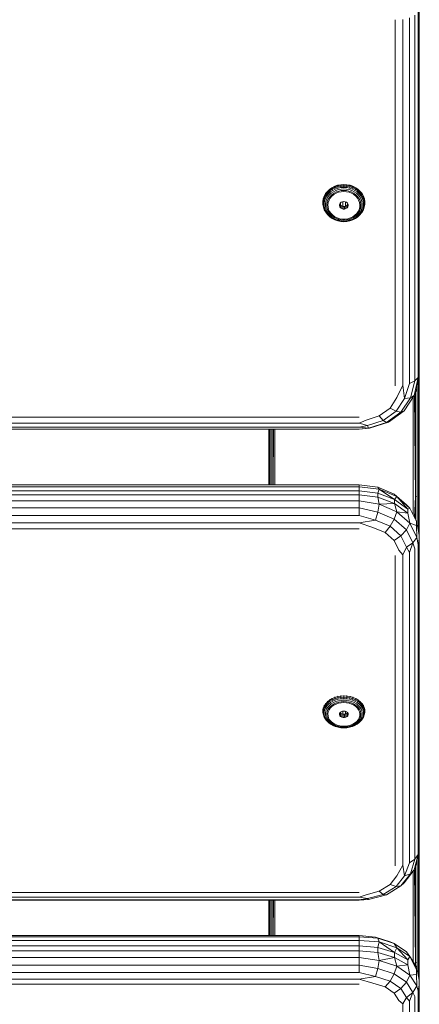
# Model space of a CAD drawing. Units: millimetres. Extents: x -589 to 578302, y -1972 to 596964.
# Drawn here: x 5122 to 5255, y 5819 to 6146 of the extents above; entities that cross this region are included whole.
import ezdxf

# ---------------------------------------------------------------- set-up
doc = ezdxf.new("R2010")
doc.units = ezdxf.units.MM
doc.layers.add('Контур', color=7, linetype='Continuous', lineweight=15)

msp = doc.modelspace()

# ---------------------------------------------------------------- linework, layer by layer
at = {"layer": 'Контур'}
for p, q in [((5254.558, 6028.396), (5254.558, 6149.996)), ((5251.261, 6146.789), (5251.26, 6025.189)), ((5253.03, 6026.066), (5253.031, 6147.666)), ((5254.167, 6148.771), (5254.167, 6027.171)), ((5246.558, 6146.032), (5246.558, 6024.431)), ((5249.031, 6146.226), (5249.03, 6024.626)), ((5226.434, 6090.747), (5225.528, 6090.293)), ((5226.434, 6090.747), (5227.408, 6091.079)), ((5226.434, 6090.747), (5226.442, 6090.606)), ((5227.414, 6090.937), (5226.442, 6090.606)), ((5228.428, 6091.28), (5227.408, 6091.079)), ((5227.408, 6091.079), (5227.414, 6090.937)), ((5228.431, 6091.138), (5227.414, 6090.937)), ((5227.458, 6090.572), (5227.414, 6090.937)), ((5227.458, 6090.572), (5228.453, 6090.769)), ((5228.428, 6091.28), (5229.471, 6091.348)), ((5228.428, 6091.28), (5228.431, 6091.138)), ((5229.471, 6091.206), (5228.431, 6091.138)), ((5228.453, 6090.769), (5228.431, 6091.138)), ((5228.453, 6090.769), (5229.471, 6090.835)), ((5228.496, 6090.316), (5228.453, 6090.769)), ((5229.471, 6091.348), (5229.471, 6091.206)), ((5230.515, 6091.28), (5229.471, 6091.348)), ((5229.471, 6091.206), (5230.512, 6091.138)), ((5229.471, 6090.835), (5229.471, 6091.206)), ((5230.49, 6090.769), (5229.471, 6090.835)), ((5229.471, 6090.379), (5229.471, 6090.835)), ((5230.49, 6090.769), (5230.447, 6090.316)), ((5230.49, 6090.769), (5230.512, 6091.138)), ((5230.49, 6090.769), (5231.485, 6090.572)), ((5230.515, 6091.28), (5230.512, 6091.138)), ((5230.512, 6091.138), (5231.529, 6090.937)), ((5231.535, 6091.079), (5230.515, 6091.28)), ((5231.485, 6090.572), (5231.529, 6090.937)), ((5231.535, 6091.079), (5231.529, 6090.937)), ((5231.529, 6090.937), (5232.5, 6090.606)), ((5231.535, 6091.079), (5232.509, 6090.747)), ((5232.509, 6090.747), (5232.5, 6090.606)), ((5233.415, 6090.293), (5232.509, 6090.747)), ((5222.955, 6087.495), (5222.647, 6086.628)), ((5223.409, 6088.313), (5222.955, 6087.495)), ((5222.955, 6087.495), (5222.973, 6087.363)), ((5223.426, 6088.178), (5222.973, 6087.363)), ((5223.112, 6087.075), (5223.555, 6087.873)), ((5223.378, 6086.776), (5223.802, 6087.54)), ((5223.409, 6088.313), (5223.999, 6089.063)), ((5223.409, 6088.313), (5223.426, 6088.178)), ((5224.013, 6088.926), (5223.426, 6088.178)), ((5223.555, 6087.873), (5223.426, 6088.178)), ((5224.13, 6088.604), (5223.555, 6087.873)), ((5223.555, 6087.873), (5223.802, 6087.54)), ((5224.353, 6088.241), (5223.802, 6087.54)), ((5224.71, 6089.728), (5223.999, 6089.063)), ((5223.999, 6089.063), (5224.013, 6088.926)), ((5224.013, 6088.926), (5224.723, 6089.589)), ((5224.13, 6088.604), (5224.013, 6088.926)), ((5224.13, 6088.604), (5224.825, 6089.253)), ((5224.353, 6088.241), (5224.13, 6088.604)), ((5224.145, 6087.211), (5224.663, 6087.87)), ((5224.353, 6088.241), (5225.019, 6088.863)), ((5224.554, 6086.915), (5225.032, 6087.523)), ((5225.288, 6088.454), (5224.663, 6087.87)), ((5224.71, 6089.728), (5225.528, 6090.293)), ((5224.71, 6089.728), (5224.723, 6089.589)), ((5224.723, 6089.589), (5225.539, 6090.154)), ((5224.825, 6089.253), (5224.723, 6089.589)), ((5225.623, 6089.806), (5224.825, 6089.253)), ((5224.825, 6089.253), (5225.019, 6088.863)), ((5225.493, 6087.468), (5224.958, 6086.841)), ((5225.784, 6089.393), (5225.019, 6088.863)), ((5225.609, 6088.062), (5225.032, 6087.523)), ((5225.288, 6088.454), (5226.007, 6088.951)), ((5226.142, 6088.007), (5225.493, 6087.468)), ((5225.528, 6090.293), (5225.539, 6090.154)), ((5226.442, 6090.606), (5225.539, 6090.154)), ((5225.623, 6089.806), (5225.539, 6090.154)), ((5225.609, 6088.062), (5226.273, 6088.521)), ((5225.623, 6089.806), (5226.507, 6090.248)), ((5225.784, 6089.393), (5225.623, 6089.806)), ((5225.784, 6089.393), (5226.631, 6089.817)), ((5226.803, 6089.35), (5226.007, 6088.951)), ((5226.142, 6088.007), (5226.887, 6088.444)), ((5227.008, 6088.889), (5226.273, 6088.521)), ((5226.507, 6090.248), (5226.442, 6090.606)), ((5227.458, 6090.572), (5226.507, 6090.248)), ((5226.631, 6089.817), (5226.507, 6090.248)), ((5226.631, 6089.817), (5227.542, 6090.127)), ((5226.803, 6089.35), (5227.659, 6089.641)), ((5227.706, 6088.765), (5226.887, 6088.444)), ((5227.008, 6088.889), (5227.798, 6089.158)), ((5227.458, 6090.572), (5227.542, 6090.127)), ((5228.496, 6090.316), (5227.542, 6090.127)), ((5227.659, 6089.641), (5228.555, 6089.819)), ((5227.706, 6088.765), (5228.576, 6088.961)), ((5228.625, 6089.322), (5227.798, 6089.158)), ((5228.496, 6090.316), (5229.471, 6090.379)), ((5229.471, 6089.878), (5228.555, 6089.819)), ((5229.471, 6089.028), (5228.576, 6088.961)), ((5228.625, 6089.322), (5229.471, 6089.377)), ((5229.471, 6090.379), (5230.447, 6090.316)), ((5229.471, 6089.878), (5230.388, 6089.819)), ((5230.318, 6089.322), (5229.471, 6089.377)), ((5229.471, 6089.028), (5230.367, 6088.961)), ((5230.318, 6089.322), (5231.145, 6089.158)), ((5231.237, 6088.765), (5230.367, 6088.961)), ((5230.388, 6089.819), (5231.284, 6089.641)), ((5231.401, 6090.127), (5230.447, 6090.316)), ((5231.935, 6088.889), (5231.145, 6089.158)), ((5231.237, 6088.765), (5232.056, 6088.444)), ((5232.14, 6089.35), (5231.284, 6089.641)), ((5231.401, 6090.127), (5231.485, 6090.572)), ((5231.401, 6090.127), (5232.312, 6089.817)), ((5232.436, 6090.248), (5231.485, 6090.572)), ((5231.935, 6088.889), (5232.67, 6088.521)), ((5232.801, 6088.007), (5232.056, 6088.444)), ((5232.14, 6089.35), (5232.936, 6088.951)), ((5232.436, 6090.248), (5232.312, 6089.817)), ((5232.312, 6089.817), (5233.159, 6089.393)), ((5232.436, 6090.248), (5232.5, 6090.606)), ((5232.436, 6090.248), (5233.32, 6089.806)), ((5233.404, 6090.154), (5232.5, 6090.606)), ((5233.334, 6088.062), (5232.67, 6088.521)), ((5232.801, 6088.007), (5233.45, 6087.468)), ((5233.654, 6088.454), (5232.936, 6088.951)), ((5233.32, 6089.806), (5233.159, 6089.393)), ((5233.924, 6088.863), (5233.159, 6089.393)), ((5233.32, 6089.806), (5233.404, 6090.154)), ((5234.118, 6089.253), (5233.32, 6089.806)), ((5233.334, 6088.062), (5233.911, 6087.523)), ((5233.415, 6090.293), (5233.404, 6090.154)), ((5233.404, 6090.154), (5234.22, 6089.589)), ((5233.415, 6090.293), (5234.233, 6089.728)), ((5233.45, 6087.468), (5233.985, 6086.841)), ((5233.654, 6088.454), (5234.28, 6087.87)), ((5234.389, 6086.915), (5233.911, 6087.523)), ((5234.118, 6089.253), (5233.924, 6088.863)), ((5233.924, 6088.863), (5234.589, 6088.241)), ((5234.118, 6089.253), (5234.22, 6089.589)), ((5234.118, 6089.253), (5234.813, 6088.604)), ((5234.233, 6089.728), (5234.22, 6089.589)), ((5234.929, 6088.926), (5234.22, 6089.589)), ((5234.944, 6089.063), (5234.233, 6089.728)), ((5234.797, 6087.211), (5234.28, 6087.87)), ((5234.813, 6088.604), (5234.589, 6088.241)), ((5235.141, 6087.54), (5234.589, 6088.241)), ((5234.813, 6088.604), (5234.929, 6088.926)), ((5234.813, 6088.604), (5235.388, 6087.873)), ((5234.944, 6089.063), (5234.929, 6088.926)), ((5234.929, 6088.926), (5235.517, 6088.178)), ((5234.944, 6089.063), (5235.534, 6088.313)), ((5235.141, 6087.54), (5235.388, 6087.873)), ((5235.141, 6087.54), (5235.565, 6086.776)), ((5235.388, 6087.873), (5235.517, 6088.178)), ((5235.831, 6087.075), (5235.388, 6087.873)), ((5235.534, 6088.313), (5235.517, 6088.178)), ((5235.517, 6088.178), (5235.97, 6087.363)), ((5235.988, 6087.495), (5235.534, 6088.313)), ((5235.988, 6087.495), (5235.97, 6087.363)), ((5235.988, 6087.495), (5236.296, 6086.628)), ((5254.558, 6056.697), (5254.558, 6089.196)), ((5222.491, 6085.731), (5222.647, 6086.628)), ((5222.491, 6085.731), (5222.491, 6084.824)), ((5222.491, 6085.731), (5222.51, 6085.604)), ((5222.491, 6084.824), (5222.51, 6084.699)), ((5222.51, 6085.604), (5222.665, 6086.499)), ((5222.51, 6085.604), (5222.51, 6084.699)), ((5222.659, 6085.353), (5222.51, 6085.604)), ((5222.665, 6083.804), (5222.51, 6084.699)), ((5222.659, 6084.467), (5222.51, 6084.699)), ((5222.647, 6086.628), (5222.665, 6086.499)), ((5222.659, 6085.353), (5222.811, 6086.229)), ((5222.944, 6085.126), (5222.659, 6085.353)), ((5222.659, 6085.353), (5222.659, 6084.467)), ((5222.659, 6084.467), (5222.944, 6084.278)), ((5222.811, 6083.592), (5222.659, 6084.467)), ((5222.665, 6086.499), (5222.973, 6087.363)), ((5222.811, 6086.229), (5222.665, 6086.499)), ((5223.112, 6087.075), (5222.811, 6086.229)), ((5222.811, 6086.229), (5223.089, 6085.965)), ((5222.944, 6085.126), (5223.089, 6085.965)), ((5222.944, 6085.126), (5222.944, 6084.278)), ((5223.089, 6083.438), (5222.944, 6084.278)), ((5223.112, 6087.075), (5222.973, 6087.363)), ((5223.378, 6086.776), (5223.089, 6085.965)), ((5223.378, 6086.776), (5223.112, 6087.075)), ((5223.476, 6085.731), (5223.339, 6084.943)), ((5223.339, 6084.146), (5223.339, 6084.943)), ((5223.476, 6085.731), (5223.747, 6086.493)), ((5224.145, 6087.211), (5223.747, 6086.493)), ((5223.936, 6085.548), (5223.809, 6084.82)), ((5223.809, 6084.084), (5223.809, 6084.82)), ((5223.936, 6085.548), (5224.186, 6086.251)), ((5224.176, 6084.626), (5224.29, 6085.399)), ((5224.176, 6084.626), (5224.214, 6083.847)), ((5224.554, 6086.915), (5224.186, 6086.251)), ((5224.554, 6086.145), (5224.29, 6085.399)), ((5224.554, 6086.145), (5224.958, 6086.841)), ((5228.026, 6084.327), (5228.066, 6084.74)), ((5228.144, 6083.926), (5228.026, 6084.327)), ((5228.258, 6085.119), (5228.066, 6084.74)), ((5228.121, 6084.849), (5228.144, 6084.772)), ((5228.405, 6084.426), (5228.144, 6084.772)), ((5228.144, 6083.926), (5228.144, 6084.772)), ((5228.258, 6085.119), (5228.581, 6085.423)), ((5228.308, 6084.554), (5228.308, 6085.167)), ((5228.405, 6084.426), (5228.405, 6083.579)), ((5228.405, 6084.426), (5228.781, 6084.172)), ((5229.001, 6085.62), (5228.581, 6085.423)), ((5228.781, 6083.325), (5228.781, 6084.172)), ((5228.781, 6084.172), (5229.233, 6084.037)), ((5229.001, 6085.62), (5229.471, 6085.689)), ((5229.124, 6085.638), (5229.124, 6084.069)), ((5229.471, 6085.689), (5229.942, 6085.62)), ((5229.71, 6084.037), (5230.162, 6084.172)), ((5230.362, 6085.423), (5229.942, 6085.62)), ((5229.992, 6084.121), (5229.992, 6085.597)), ((5230.538, 6084.426), (5230.162, 6084.172)), ((5230.162, 6083.325), (5230.162, 6084.172)), ((5230.362, 6085.423), (5230.685, 6085.119)), ((5230.538, 6084.426), (5230.799, 6084.772)), ((5230.538, 6083.579), (5230.538, 6084.426)), ((5230.877, 6084.74), (5230.685, 6085.119)), ((5230.822, 6084.849), (5230.799, 6084.772)), ((5230.799, 6084.772), (5230.799, 6083.926)), ((5230.916, 6084.327), (5230.799, 6083.926)), ((5230.808, 6084.876), (5230.808, 6084.803)), ((5230.877, 6084.74), (5230.916, 6084.327)), ((5234.389, 6086.145), (5233.985, 6086.841)), ((5234.389, 6086.915), (5234.757, 6086.251)), ((5234.389, 6086.145), (5234.652, 6085.399)), ((5234.652, 6085.399), (5234.767, 6084.626)), ((5234.729, 6083.847), (5234.767, 6084.626)), ((5235.007, 6085.548), (5234.757, 6086.251)), ((5234.797, 6087.211), (5235.196, 6086.493)), ((5235.007, 6085.548), (5235.134, 6084.82)), ((5235.134, 6084.084), (5235.134, 6084.82)), ((5235.467, 6085.731), (5235.196, 6086.493)), ((5235.467, 6085.731), (5235.604, 6084.943)), ((5235.831, 6087.075), (5235.565, 6086.776)), ((5235.854, 6085.965), (5235.565, 6086.776)), ((5235.604, 6084.943), (5235.604, 6084.146)), ((5235.831, 6087.075), (5235.97, 6087.363)), ((5235.831, 6087.075), (5236.132, 6086.229)), ((5235.854, 6085.965), (5236.132, 6086.229)), ((5235.854, 6085.965), (5235.999, 6085.126)), ((5235.999, 6084.278), (5235.854, 6083.438)), ((5236.277, 6086.499), (5235.97, 6087.363)), ((5236.284, 6085.353), (5235.999, 6085.126)), ((5235.999, 6084.278), (5235.999, 6085.126)), ((5235.999, 6084.278), (5236.284, 6084.467)), ((5236.132, 6086.229), (5236.277, 6086.499)), ((5236.132, 6086.229), (5236.284, 6085.353)), ((5236.284, 6084.467), (5236.132, 6083.592)), ((5236.296, 6086.628), (5236.277, 6086.499)), ((5236.277, 6086.499), (5236.433, 6085.604)), ((5236.433, 6084.699), (5236.277, 6083.804)), ((5236.284, 6085.353), (5236.433, 6085.604)), ((5236.284, 6084.467), (5236.284, 6085.353)), ((5236.284, 6084.467), (5236.433, 6084.699)), ((5236.452, 6085.731), (5236.296, 6086.628)), ((5236.452, 6085.731), (5236.433, 6085.604)), ((5236.433, 6084.699), (5236.433, 6085.604)), ((5236.452, 6084.824), (5236.433, 6084.699)), ((5236.452, 6085.731), (5236.452, 6084.824)), ((5222.973, 6082.939), (5222.665, 6083.804)), ((5222.811, 6083.592), (5222.665, 6083.804)), ((5223.089, 6083.438), (5222.811, 6083.592)), ((5223.112, 6082.746), (5222.811, 6083.592)), ((5222.973, 6082.939), (5223.426, 6082.124)), ((5223.112, 6082.746), (5222.973, 6082.939)), ((5223.089, 6083.438), (5223.378, 6082.628)), ((5223.112, 6082.746), (5223.555, 6081.948)), ((5223.112, 6082.746), (5223.378, 6082.628)), ((5223.339, 6084.146), (5223.476, 6083.358)), ((5223.802, 6081.863), (5223.378, 6082.628)), ((5223.555, 6081.948), (5223.426, 6082.124)), ((5223.747, 6082.596), (5223.476, 6083.358)), ((5223.802, 6081.863), (5223.555, 6081.948)), ((5224.13, 6081.216), (5223.555, 6081.948)), ((5224.145, 6081.878), (5223.747, 6082.596)), ((5223.802, 6081.863), (5224.353, 6081.162)), ((5223.809, 6084.084), (5223.936, 6083.357)), ((5224.186, 6082.653), (5223.936, 6083.357)), ((5224.825, 6080.567), (5224.13, 6081.216)), ((5224.13, 6081.216), (5224.353, 6081.162)), ((5224.145, 6081.878), (5224.663, 6081.219)), ((5224.186, 6082.653), (5224.554, 6081.99)), ((5224.404, 6083.085), (5224.214, 6083.847)), ((5225.019, 6080.54), (5224.353, 6081.162)), ((5224.404, 6083.085), (5224.739, 6082.362)), ((5225.032, 6081.382), (5224.554, 6081.99)), ((5225.288, 6080.635), (5224.663, 6081.219)), ((5224.739, 6082.362), (5225.21, 6081.698)), ((5225.032, 6081.382), (5225.609, 6080.842)), ((5225.804, 6081.113), (5225.21, 6081.698)), ((5226.504, 6080.623), (5225.804, 6081.113)), ((5228.144, 6083.926), (5228.405, 6083.579)), ((5228.781, 6083.325), (5228.405, 6083.579)), ((5228.781, 6083.325), (5229.233, 6083.191)), ((5229.71, 6084.037), (5229.233, 6084.037)), ((5229.233, 6083.191), (5229.233, 6084.037)), ((5229.71, 6083.191), (5229.233, 6083.191)), ((5229.71, 6084.037), (5229.71, 6083.191)), ((5229.71, 6083.191), (5230.162, 6083.325)), ((5230.538, 6083.579), (5230.162, 6083.325)), ((5230.538, 6083.579), (5230.799, 6083.926)), ((5232.439, 6080.623), (5233.139, 6081.113)), ((5233.139, 6081.113), (5233.733, 6081.698)), ((5233.911, 6081.382), (5233.334, 6080.842)), ((5233.654, 6080.635), (5234.28, 6081.219)), ((5234.204, 6082.362), (5233.733, 6081.698)), ((5233.911, 6081.382), (5234.389, 6081.99)), ((5234.589, 6081.162), (5233.924, 6080.54)), ((5234.813, 6081.216), (5234.118, 6080.567)), ((5234.204, 6082.362), (5234.539, 6083.085)), ((5234.797, 6081.878), (5234.28, 6081.219)), ((5234.757, 6082.653), (5234.389, 6081.99)), ((5234.729, 6083.847), (5234.539, 6083.085)), ((5234.589, 6081.162), (5235.141, 6081.863)), ((5234.589, 6081.162), (5234.813, 6081.216)), ((5234.757, 6082.653), (5235.007, 6083.357)), ((5234.797, 6081.878), (5235.196, 6082.596)), ((5234.813, 6081.216), (5235.388, 6081.948)), ((5235.134, 6084.084), (5235.007, 6083.357)), ((5235.565, 6082.628), (5235.141, 6081.863)), ((5235.388, 6081.948), (5235.141, 6081.863)), ((5235.467, 6083.358), (5235.196, 6082.596)), ((5235.831, 6082.746), (5235.388, 6081.948)), ((5235.388, 6081.948), (5235.517, 6082.124)), ((5235.467, 6083.358), (5235.604, 6084.146)), ((5235.97, 6082.939), (5235.517, 6082.124)), ((5235.565, 6082.628), (5235.854, 6083.438)), ((5235.565, 6082.628), (5235.831, 6082.746)), ((5235.831, 6082.746), (5236.132, 6083.592)), ((5235.831, 6082.746), (5235.97, 6082.939)), ((5236.132, 6083.592), (5235.854, 6083.438)), ((5236.277, 6083.804), (5235.97, 6082.939)), ((5236.132, 6083.592), (5236.277, 6083.804)), ((5224.825, 6080.567), (5225.623, 6080.015)), ((5224.825, 6080.567), (5225.019, 6080.54)), ((5225.784, 6080.011), (5225.019, 6080.54)), ((5225.288, 6080.635), (5226.007, 6080.138)), ((5226.273, 6080.383), (5225.609, 6080.842)), ((5225.784, 6080.011), (5225.623, 6080.015)), ((5226.507, 6079.572), (5225.623, 6080.015)), ((5225.784, 6080.011), (5226.631, 6079.587)), ((5226.803, 6079.739), (5226.007, 6080.138)), ((5226.273, 6080.383), (5227.008, 6080.016)), ((5226.504, 6080.623), (5227.288, 6080.243)), ((5226.507, 6079.572), (5226.631, 6079.587)), ((5227.458, 6079.249), (5226.507, 6079.572)), ((5227.542, 6079.277), (5226.631, 6079.587)), ((5226.803, 6079.739), (5227.659, 6079.448)), ((5227.798, 6079.747), (5227.008, 6080.016)), ((5228.136, 6079.983), (5227.288, 6080.243)), ((5227.458, 6079.249), (5227.542, 6079.277)), ((5227.458, 6079.249), (5228.453, 6079.052)), ((5227.542, 6079.277), (5228.496, 6079.088)), ((5228.555, 6079.27), (5227.659, 6079.448)), ((5227.798, 6079.747), (5228.625, 6079.583)), ((5229.022, 6079.851), (5228.136, 6079.983)), ((5228.453, 6079.052), (5228.496, 6079.088)), ((5229.471, 6078.985), (5228.453, 6079.052)), ((5229.471, 6079.025), (5228.496, 6079.088)), ((5229.471, 6079.211), (5228.555, 6079.27)), ((5229.471, 6079.528), (5228.625, 6079.583)), ((5229.022, 6079.851), (5229.921, 6079.851)), ((5229.471, 6079.528), (5230.318, 6079.583)), ((5229.471, 6079.211), (5230.388, 6079.27)), ((5229.471, 6079.025), (5230.447, 6079.088)), ((5229.471, 6078.985), (5230.49, 6079.052)), ((5229.471, 6078.985), (5229.471, 6079.025)), ((5230.807, 6079.983), (5229.921, 6079.851)), ((5231.145, 6079.747), (5230.318, 6079.583)), ((5231.284, 6079.448), (5230.388, 6079.27)), ((5231.401, 6079.277), (5230.447, 6079.088)), ((5230.49, 6079.052), (5230.447, 6079.088)), ((5231.485, 6079.249), (5230.49, 6079.052)), ((5230.807, 6079.983), (5231.655, 6080.243)), ((5231.145, 6079.747), (5231.935, 6080.016)), ((5232.14, 6079.739), (5231.284, 6079.448)), ((5231.401, 6079.277), (5232.312, 6079.587)), ((5231.401, 6079.277), (5231.485, 6079.249)), ((5231.485, 6079.249), (5232.436, 6079.572)), ((5232.439, 6080.623), (5231.655, 6080.243)), ((5232.67, 6080.383), (5231.935, 6080.016)), ((5232.14, 6079.739), (5232.936, 6080.138)), ((5233.159, 6080.011), (5232.312, 6079.587)), ((5232.436, 6079.572), (5232.312, 6079.587)), ((5233.32, 6080.015), (5232.436, 6079.572)), ((5232.67, 6080.383), (5233.334, 6080.842)), ((5233.654, 6080.635), (5232.936, 6080.138)), ((5233.159, 6080.011), (5233.924, 6080.54)), ((5233.159, 6080.011), (5233.32, 6080.015)), ((5233.32, 6080.015), (5234.118, 6080.567)), ((5234.118, 6080.567), (5233.924, 6080.54)), ((5254.558, 6056.697), (5254.558, 6056.72)), ((5254.558, 6056.697), (5254.558, 6056.623)), ((5254.558, 6035.818), (5254.558, 6056.697)), ((5254.558, 6035.818), (5254.558, 5974.762)), ((5253.03, 6026.066), (5251.26, 6025.189)), ((5253.03, 6026.066), (5251.593, 6020.462)), ((5252.899, 6021.242), (5254.167, 6027.171)), ((5253.03, 6026.066), (5254.167, 6027.171)), ((5254.558, 6028.396), (5253.579, 6023.028)), ((5254.558, 6028.396), (5254.167, 6027.171)), ((5254.29, 5988.014), (5254.29, 6026.927)), ((5254.546, 6028.327), (5254.528, 5988.41)), ((5254.528, 5988.41), (5254.528, 6028.23)), ((5249.03, 6024.626), (5247.14, 6020.514)), ((5249.593, 6020.209), (5249.03, 6024.626)), ((5251.26, 6025.189), (5249.593, 6020.209)), ((5252.899, 6021.242), (5253.579, 6023.028)), ((5253.242, 6022.143), (5253.242, 5987.48)), ((5253.844, 6024.478), (5253.844, 5987.691)), ((5244.815, 6017.016), (5247.14, 6020.514)), ((5246.815, 6016.03), (5249.593, 6020.209)), ((5251.593, 6020.462), (5248.445, 6015.726)), ((5252.899, 6021.242), (5249.51, 6016.143)), ((5251.593, 6020.462), (5249.593, 6020.209)), ((5251.593, 6020.462), (5252.899, 6021.242)), ((5252.558, 5981.58), (5252.558, 6020.73)), ((5252.903, 6021.254), (5253.242, 5987.48)), ((5244.815, 6017.016), (5241.253, 6014.42)), ((5242.558, 6012.927), (5246.815, 6016.03)), ((5243.622, 6012.211), (5248.445, 6015.726)), ((5244.317, 6012.359), (5249.51, 6016.143)), ((5244.815, 6017.016), (5246.815, 6016.03)), ((5248.445, 6015.726), (5246.815, 6016.03)), ((5248.445, 6015.726), (5249.51, 6016.143)), ((5234.558, 6014.009), (4414.558, 6014.009)), ((5234.558, 6012.055), (5236.883, 6013.039)), ((5241.253, 6014.42), (5236.883, 6013.039)), ((5242.558, 6012.927), (5237.337, 6011.277)), ((5243.622, 6012.211), (5237.706, 6010.341)), ((5237.947, 6010.345), (5244.317, 6012.359)), ((5242.558, 6012.927), (5241.253, 6014.42)), ((5243.622, 6012.211), (5242.558, 6012.927)), ((5243.622, 6012.211), (5244.317, 6012.359)), ((5234.558, 6012.055), (4414.558, 6012.056)), ((5234.558, 6010.681), (4414.558, 6010.682)), ((4414.558, 6010.022), (5234.558, 6010.021)), ((5204.558, 6010.021), (5204.558, 5991.548)), ((5204.579, 6010.021), (5204.587, 5991.548)), ((5204.589, 5991.548), (5204.589, 6010.021)), ((5204.826, 6010.021), (5204.826, 5991.548)), ((5205.273, 6010.021), (5205.273, 5991.548)), ((5205.874, 6010.021), (5205.874, 5991.548)), ((5206.1, 6010.021), (5205.915, 5991.548)), ((5206.558, 5991.548), (5206.558, 6010.021)), ((5234.558, 6012.055), (5237.337, 6011.277)), ((5234.558, 6010.681), (5237.337, 6011.277)), ((5234.558, 6010.681), (5237.706, 6010.341)), ((5237.947, 6010.345), (5234.558, 6010.021)), ((5237.706, 6010.341), (5234.558, 6010.021)), ((5237.706, 6010.341), (5237.337, 6011.277)), ((5237.947, 6010.345), (5237.706, 6010.341)), ((4414.558, 5991.549), (5234.558, 5991.548)), ((5234.558, 5990.877), (4414.558, 5990.877)), ((4414.558, 5989.494), (5234.558, 5989.493)), ((5234.558, 5990.877), (5234.558, 5991.548)), ((5240.759, 5990.787), (5234.558, 5991.548)), ((5234.558, 5990.877), (5241.234, 5990.121)), ((5234.558, 5990.877), (5234.558, 5989.493)), ((5234.558, 5988.14), (5234.558, 5989.493)), ((5240.739, 5988.772), (5234.558, 5989.493)), ((5241.234, 5990.121), (5240.739, 5988.772)), ((5241.234, 5990.121), (5240.759, 5990.787)), ((5246.211, 5988.469), (5240.759, 5990.787)), ((5241.234, 5990.121), (5247.104, 5987.625)), ((5241.234, 5990.121), (5246.314, 5986.68)), ((5234.558, 5988.14), (4414.558, 5988.141)), ((4414.558, 5986.181), (5234.558, 5986.18)), ((5240.739, 5987.419), (5234.558, 5988.14)), ((5234.558, 5988.14), (5234.558, 5986.18)), ((5234.558, 5983.834), (5234.558, 5986.18)), ((5241.234, 5985.067), (5234.558, 5986.18)), ((5240.739, 5988.772), (5246.314, 5986.68)), ((5240.739, 5987.419), (5240.739, 5988.772)), ((5240.739, 5987.419), (5246.314, 5985.327)), ((5240.739, 5987.419), (5241.234, 5985.067)), ((5246.211, 5988.469), (5247.104, 5987.625)), ((5250.258, 5984.916), (5246.211, 5988.469)), ((5247.104, 5987.625), (5246.314, 5986.68)), ((5246.314, 5985.327), (5246.314, 5986.68)), ((5250.739, 5983.421), (5246.314, 5986.68)), ((5251.461, 5983.8), (5247.104, 5987.625)), ((5250.739, 5983.421), (5247.104, 5987.625)), ((5252.944, 5980.8), (5253.242, 5987.48)), ((5253.242, 5987.48), (5253.844, 5987.691)), ((5253.242, 5987.48), (5253.242, 5980.196)), ((5253.844, 5978.749), (5253.844, 5987.691)), ((5254.29, 5988.014), (5254.29, 5976.258)), ((5254.528, 5974.932), (5254.528, 5988.41)), ((5254.555, 5974.778), (5254.528, 5988.41)), ((5234.558, 5983.834), (4414.558, 5983.835)), ((5234.558, 5983.834), (5234.558, 5981.334)), ((5234.558, 5983.834), (5240.759, 5982.478)), ((5240.759, 5982.478), (5241.234, 5985.067)), ((5246.314, 5985.327), (5241.234, 5985.067)), ((5241.234, 5985.067), (5247.104, 5982.571)), ((5246.314, 5985.327), (5250.739, 5982.068)), ((5246.314, 5985.327), (5247.104, 5982.571)), ((5250.258, 5984.916), (5251.461, 5983.8)), ((5250.739, 5983.421), (5251.461, 5983.8)), ((5250.739, 5983.421), (5250.739, 5982.068)), ((5253.779, 5979.109), (5251.461, 5983.8)), ((5251.461, 5983.8), (5253.579, 5979.314)), ((4414.558, 5981.335), (5234.558, 5981.334)), ((5234.558, 5981.334), (5240.031, 5979.797)), ((5240.031, 5979.797), (5234.558, 5978.923)), ((5240.759, 5982.478), (5240.031, 5979.797)), ((5244.843, 5977.751), (5240.031, 5979.797)), ((5246.211, 5980.16), (5240.759, 5982.478)), ((5246.211, 5980.16), (5244.843, 5977.751)), ((5246.211, 5980.16), (5247.104, 5982.571)), ((5246.211, 5980.16), (5250.258, 5976.607)), ((5247.104, 5982.571), (5251.461, 5978.746)), ((5247.104, 5982.571), (5250.739, 5982.068)), ((5251.461, 5978.746), (5250.739, 5982.068)), ((4414.558, 5978.923), (5234.558, 5978.923)), ((4414.558, 5976.838), (5234.558, 5976.837)), ((5234.558, 5978.923), (5239.138, 5977.347)), ((5239.138, 5977.347), (5243.165, 5975.635)), ((5244.843, 5977.751), (5243.165, 5975.635)), ((5248.415, 5974.615), (5244.843, 5977.751)), ((5248.415, 5974.615), (5250.258, 5976.607)), ((5250.258, 5976.607), (5251.461, 5978.746)), ((5250.258, 5976.607), (5252.411, 5972.25)), ((5251.461, 5978.746), (5253.779, 5974.055)), ((5253.579, 5977.961), (5251.461, 5978.746)), ((5253.579, 5977.961), (5253.579, 5979.314)), ((5253.779, 5979.109), (5253.579, 5979.314)), ((5253.579, 5977.961), (5253.779, 5974.055)), ((5253.779, 5979.109), (5254.558, 5974.762)), ((5246.154, 5973.011), (5243.165, 5975.635)), ((5248.415, 5974.615), (5246.154, 5973.011)), ((5246.154, 5973.011), (5247.744, 5969.793)), ((5248.415, 5974.615), (5250.315, 5970.769)), ((5253.779, 5974.055), (5252.411, 5972.25)), ((5254.167, 5971.737), (5253.779, 5974.055)), ((5254.167, 5971.737), (5254.558, 5973.409)), ((5254.558, 5974.762), (5254.558, 5973.409)), ((5254.558, 5870.29), (5254.558, 5973.409)), ((5249.03, 5968.263), (5247.744, 5969.793)), ((5249.03, 5968.263), (5250.315, 5970.769)), ((5252.411, 5972.25), (5250.315, 5970.769)), ((5251.261, 5969.031), (5250.315, 5970.769)), ((5251.261, 5969.031), (5252.411, 5972.25)), ((5253.03, 5970.228), (5252.411, 5972.25)), ((5253.03, 5867.109), (5253.03, 5970.228)), ((5254.167, 5971.737), (5254.167, 5868.618)), ((5246.558, 5967.998), (5246.558, 5864.879)), ((5249.03, 5968.263), (5249.03, 5865.144)), ((5251.261, 5969.031), (5251.26, 5865.912)), ((5225.53, 5920.621), (5225.539, 5920.467)), ((5226.442, 5920.854), (5225.539, 5920.467)), ((5226.436, 5921.006), (5226.442, 5920.854)), ((5227.414, 5921.137), (5226.442, 5920.854)), ((5226.507, 5920.43), (5226.442, 5920.854)), ((5227.458, 5920.706), (5226.507, 5920.43)), ((5227.409, 5921.287), (5227.414, 5921.137)), ((5228.431, 5921.309), (5227.414, 5921.137)), ((5227.458, 5920.706), (5227.414, 5921.137)), ((5227.458, 5920.706), (5228.453, 5920.875)), ((5227.458, 5920.706), (5227.542, 5920.223)), ((5228.429, 5921.458), (5228.431, 5921.309)), ((5229.471, 5921.367), (5228.431, 5921.309)), ((5228.453, 5920.875), (5228.431, 5921.309)), ((5228.453, 5920.875), (5229.471, 5920.932)), ((5228.496, 5920.385), (5228.453, 5920.875)), ((5229.471, 5921.516), (5229.471, 5921.367)), ((5229.471, 5921.367), (5230.512, 5921.309)), ((5229.471, 5920.932), (5229.471, 5921.367)), ((5230.49, 5920.875), (5229.471, 5920.932)), ((5229.471, 5920.439), (5229.471, 5920.932)), ((5230.49, 5920.875), (5230.447, 5920.385)), ((5230.49, 5920.875), (5230.512, 5921.309)), ((5230.49, 5920.875), (5231.485, 5920.706)), ((5230.514, 5921.458), (5230.512, 5921.309)), ((5230.512, 5921.309), (5231.529, 5921.137)), ((5231.401, 5920.223), (5231.485, 5920.706)), ((5231.485, 5920.706), (5231.529, 5921.137)), ((5232.436, 5920.43), (5231.485, 5920.706)), ((5231.534, 5921.287), (5231.529, 5921.137)), ((5231.529, 5921.137), (5232.5, 5920.854)), ((5232.436, 5920.43), (5232.5, 5920.854)), ((5232.507, 5921.006), (5232.5, 5920.854)), ((5233.404, 5920.467), (5232.5, 5920.854)), ((5233.413, 5920.621), (5233.404, 5920.467)), ((5222.491, 5916.744), (5222.598, 5917.272)), ((5222.51, 5916.573), (5222.665, 5917.339)), ((5222.647, 5917.51), (5222.665, 5917.339)), ((5222.665, 5917.339), (5222.973, 5918.079)), ((5222.811, 5916.99), (5222.665, 5917.339)), ((5223.112, 5917.714), (5222.811, 5916.99)), ((5222.956, 5918.246), (5222.973, 5918.079)), ((5223.426, 5918.777), (5222.973, 5918.079)), ((5223.112, 5917.714), (5222.973, 5918.079)), ((5223.378, 5917.356), (5223.089, 5916.662)), ((5223.112, 5917.714), (5223.555, 5918.396)), ((5223.378, 5917.356), (5223.112, 5917.714)), ((5223.378, 5917.356), (5223.802, 5918.01)), ((5223.41, 5918.94), (5223.426, 5918.777)), ((5224.013, 5919.416), (5223.426, 5918.777)), ((5223.555, 5918.396), (5223.426, 5918.777)), ((5224.13, 5919.023), (5223.555, 5918.396)), ((5223.555, 5918.396), (5223.802, 5918.01)), ((5224.145, 5917.651), (5223.747, 5917.037)), ((5224.353, 5918.61), (5223.802, 5918.01)), ((5224, 5919.576), (5224.013, 5919.416)), ((5224.013, 5919.416), (5224.723, 5919.984)), ((5224.13, 5919.023), (5224.013, 5919.416)), ((5224.13, 5919.023), (5224.825, 5919.578)), ((5224.353, 5918.61), (5224.13, 5919.023)), ((5224.145, 5917.651), (5224.663, 5918.215)), ((5224.554, 5917.352), (5224.186, 5916.785)), ((5224.353, 5918.61), (5225.019, 5919.142)), ((5224.554, 5917.352), (5225.032, 5917.872)), ((5224.554, 5916.683), (5224.958, 5917.279)), ((5225.288, 5918.715), (5224.663, 5918.215)), ((5224.712, 5920.141), (5224.723, 5919.984)), ((5224.723, 5919.984), (5225.539, 5920.467)), ((5224.825, 5919.578), (5224.723, 5919.984)), ((5225.623, 5920.051), (5224.825, 5919.578)), ((5224.825, 5919.578), (5225.019, 5919.142)), ((5225.493, 5917.815), (5224.958, 5917.279)), ((5225.784, 5919.595), (5225.019, 5919.142)), ((5225.609, 5918.334), (5225.032, 5917.872)), ((5225.288, 5918.715), (5226.007, 5919.14)), ((5226.142, 5918.277), (5225.493, 5917.815)), ((5225.623, 5920.051), (5225.539, 5920.467)), ((5225.609, 5918.334), (5226.273, 5918.727)), ((5225.623, 5920.051), (5226.507, 5920.43)), ((5225.784, 5919.595), (5225.623, 5920.051)), ((5225.784, 5919.595), (5226.631, 5919.958)), ((5226.803, 5919.481), (5226.007, 5919.14)), ((5226.142, 5918.277), (5226.887, 5918.65)), ((5227.008, 5919.042), (5226.273, 5918.727)), ((5226.631, 5919.958), (5226.507, 5920.43)), ((5226.631, 5919.958), (5227.542, 5920.223)), ((5226.803, 5919.481), (5227.659, 5919.731)), ((5227.706, 5918.925), (5226.887, 5918.65)), ((5227.008, 5919.042), (5227.798, 5919.272)), ((5228.496, 5920.385), (5227.542, 5920.223)), ((5227.659, 5919.731), (5228.555, 5919.882)), ((5227.706, 5918.925), (5228.576, 5919.093)), ((5228.625, 5919.412), (5227.798, 5919.272)), ((5228.496, 5920.385), (5229.471, 5920.439)), ((5229.471, 5919.933), (5228.555, 5919.882)), ((5229.471, 5919.15), (5228.576, 5919.093)), ((5228.625, 5919.412), (5229.471, 5919.459)), ((5229.471, 5920.439), (5230.447, 5920.385)), ((5229.471, 5919.933), (5230.388, 5919.882)), ((5230.318, 5919.412), (5229.471, 5919.459)), ((5229.471, 5919.15), (5230.367, 5919.093)), ((5230.318, 5919.412), (5231.145, 5919.272)), ((5231.237, 5918.925), (5230.367, 5919.093)), ((5230.388, 5919.882), (5231.284, 5919.731)), ((5231.401, 5920.223), (5230.447, 5920.385)), ((5231.935, 5919.042), (5231.145, 5919.272)), ((5231.237, 5918.925), (5232.056, 5918.65)), ((5232.14, 5919.481), (5231.284, 5919.731)), ((5231.401, 5920.223), (5232.312, 5919.958)), ((5231.935, 5919.042), (5232.67, 5918.727)), ((5232.801, 5918.277), (5232.056, 5918.65)), ((5232.14, 5919.481), (5232.936, 5919.14)), ((5232.436, 5920.43), (5232.312, 5919.958)), ((5232.312, 5919.958), (5233.159, 5919.595)), ((5232.436, 5920.43), (5233.32, 5920.051)), ((5233.334, 5918.334), (5232.67, 5918.727)), ((5232.801, 5918.277), (5233.45, 5917.815)), ((5233.654, 5918.715), (5232.936, 5919.14)), ((5233.32, 5920.051), (5233.159, 5919.595)), ((5233.924, 5919.142), (5233.159, 5919.595)), ((5233.32, 5920.051), (5233.404, 5920.467)), ((5234.118, 5919.578), (5233.32, 5920.051)), ((5233.334, 5918.334), (5233.911, 5917.872)), ((5233.404, 5920.467), (5234.22, 5919.984)), ((5233.45, 5917.815), (5233.985, 5917.279)), ((5233.654, 5918.715), (5234.28, 5918.215)), ((5234.389, 5917.352), (5233.911, 5917.872)), ((5234.118, 5919.578), (5233.924, 5919.142)), ((5233.924, 5919.142), (5234.589, 5918.61)), ((5234.389, 5916.683), (5233.985, 5917.279)), ((5234.118, 5919.578), (5234.22, 5919.984)), ((5234.118, 5919.578), (5234.813, 5919.023)), ((5234.231, 5920.141), (5234.22, 5919.984)), ((5234.929, 5919.416), (5234.22, 5919.984)), ((5234.797, 5917.651), (5234.28, 5918.215)), ((5234.389, 5917.352), (5234.757, 5916.785)), ((5234.813, 5919.023), (5234.589, 5918.61)), ((5235.141, 5918.01), (5234.589, 5918.61)), ((5234.797, 5917.651), (5235.196, 5917.037)), ((5234.813, 5919.023), (5234.929, 5919.416)), ((5234.813, 5919.023), (5235.388, 5918.396)), ((5234.943, 5919.576), (5234.929, 5919.416)), ((5234.929, 5919.416), (5235.517, 5918.777)), ((5235.141, 5918.01), (5235.388, 5918.396)), ((5235.141, 5918.01), (5235.565, 5917.356)), ((5235.388, 5918.396), (5235.517, 5918.777)), ((5235.831, 5917.714), (5235.388, 5918.396)), ((5235.532, 5918.94), (5235.517, 5918.777)), ((5235.517, 5918.777), (5235.97, 5918.079)), ((5235.831, 5917.714), (5235.565, 5917.356)), ((5235.854, 5916.662), (5235.565, 5917.356)), ((5235.831, 5917.714), (5235.97, 5918.079)), ((5235.831, 5917.714), (5236.132, 5916.99)), ((5235.987, 5918.246), (5235.97, 5918.079)), ((5236.277, 5917.339), (5235.97, 5918.079)), ((5236.132, 5916.99), (5236.277, 5917.339)), ((5236.296, 5917.51), (5236.277, 5917.339)), ((5236.277, 5917.339), (5236.433, 5916.573)), ((5236.452, 5916.744), (5236.346, 5917.267)), ((5222.491, 5916.744), (5222.491, 5915.967)), ((5222.491, 5916.744), (5222.51, 5916.573)), ((5222.491, 5915.967), (5222.51, 5915.799)), ((5222.51, 5916.573), (5222.51, 5915.799)), ((5222.659, 5916.24), (5222.51, 5916.573)), ((5222.665, 5915.033), (5222.51, 5915.799)), ((5222.659, 5915.482), (5222.51, 5915.799)), ((5222.659, 5916.24), (5222.811, 5916.99)), ((5222.944, 5915.944), (5222.659, 5916.24)), ((5222.659, 5916.24), (5222.659, 5915.482)), ((5222.659, 5915.482), (5222.944, 5915.218)), ((5222.811, 5914.733), (5222.659, 5915.482)), ((5222.973, 5914.293), (5222.665, 5915.033)), ((5222.811, 5914.733), (5222.665, 5915.033)), ((5222.811, 5916.99), (5223.089, 5916.662)), ((5223.089, 5914.5), (5222.811, 5914.733)), ((5223.112, 5914.009), (5222.811, 5914.733)), ((5222.944, 5915.944), (5223.089, 5916.662)), ((5222.944, 5915.944), (5222.944, 5915.218)), ((5223.089, 5914.5), (5222.944, 5915.218)), ((5223.112, 5914.009), (5222.973, 5914.293)), ((5223.089, 5914.5), (5223.378, 5913.806)), ((5223.112, 5914.009), (5223.555, 5913.326)), ((5223.112, 5914.009), (5223.378, 5913.806)), ((5223.476, 5916.385), (5223.339, 5915.71)), ((5223.339, 5915.028), (5223.339, 5915.71)), ((5223.339, 5915.028), (5223.476, 5914.353)), ((5223.476, 5916.385), (5223.747, 5917.037)), ((5223.747, 5913.701), (5223.476, 5914.353)), ((5223.936, 5916.183), (5223.809, 5915.56)), ((5223.809, 5914.93), (5223.809, 5915.56)), ((5223.809, 5914.93), (5223.936, 5914.307)), ((5223.936, 5916.183), (5224.186, 5916.785)), ((5224.186, 5913.705), (5223.936, 5914.307)), ((5224.176, 5915.383), (5224.29, 5916.045)), ((5224.176, 5915.383), (5224.214, 5914.717)), ((5224.404, 5914.064), (5224.214, 5914.717)), ((5224.554, 5916.683), (5224.29, 5916.045)), ((5224.404, 5914.064), (5224.739, 5913.445)), ((5228.026, 5915.127), (5228.066, 5915.48)), ((5228.144, 5914.784), (5228.026, 5915.127)), ((5228.258, 5915.805), (5228.066, 5915.48)), ((5228.144, 5914.784), (5228.144, 5915.612)), ((5228.144, 5914.784), (5228.405, 5914.487)), ((5228.405, 5915.627), (5228.254, 5915.798)), ((5228.258, 5915.805), (5228.581, 5916.066)), ((5228.308, 5915.736), (5228.308, 5915.846)), ((5228.405, 5915.627), (5228.405, 5914.487)), ((5228.405, 5915.627), (5228.781, 5915.409)), ((5228.781, 5914.27), (5228.405, 5914.487)), ((5229.001, 5916.234), (5228.581, 5916.066)), ((5228.781, 5914.27), (5228.781, 5915.409)), ((5228.781, 5915.409), (5229.233, 5915.294)), ((5228.781, 5914.27), (5229.233, 5914.155)), ((5229.001, 5916.234), (5229.471, 5916.292)), ((5229.124, 5916.249), (5229.124, 5915.322)), ((5229.71, 5915.294), (5229.233, 5915.294)), ((5229.233, 5914.155), (5229.233, 5915.294)), ((5229.71, 5914.155), (5229.233, 5914.155)), ((5229.471, 5916.292), (5229.942, 5916.234)), ((5229.71, 5915.294), (5230.162, 5915.409)), ((5229.71, 5915.294), (5229.71, 5914.155)), ((5229.71, 5914.155), (5230.162, 5914.27)), ((5230.362, 5916.066), (5229.942, 5916.234)), ((5229.992, 5915.366), (5229.992, 5916.214)), ((5230.538, 5915.627), (5230.162, 5915.409)), ((5230.162, 5914.27), (5230.162, 5915.409)), ((5230.538, 5914.487), (5230.162, 5914.27)), ((5230.362, 5916.066), (5230.685, 5915.805)), ((5230.538, 5915.627), (5230.689, 5915.798)), ((5230.538, 5914.487), (5230.538, 5915.627)), ((5230.538, 5914.487), (5230.799, 5914.784)), ((5230.877, 5915.48), (5230.685, 5915.805)), ((5230.799, 5915.612), (5230.799, 5914.784)), ((5230.916, 5915.127), (5230.799, 5914.784)), ((5230.877, 5915.48), (5230.916, 5915.127)), ((5234.204, 5913.445), (5234.539, 5914.064)), ((5234.389, 5916.683), (5234.652, 5916.045)), ((5234.729, 5914.717), (5234.539, 5914.064)), ((5234.652, 5916.045), (5234.767, 5915.383)), ((5234.729, 5914.717), (5234.767, 5915.383)), ((5235.007, 5916.183), (5234.757, 5916.785)), ((5234.757, 5913.705), (5235.007, 5914.307)), ((5235.007, 5916.183), (5235.134, 5915.56)), ((5235.134, 5914.93), (5235.007, 5914.307)), ((5235.134, 5914.93), (5235.134, 5915.56)), ((5235.467, 5916.385), (5235.196, 5917.037)), ((5235.467, 5914.353), (5235.196, 5913.701)), ((5235.831, 5914.009), (5235.388, 5913.326)), ((5235.467, 5916.385), (5235.604, 5915.71)), ((5235.467, 5914.353), (5235.604, 5915.028)), ((5235.565, 5913.806), (5235.854, 5914.5)), ((5235.565, 5913.806), (5235.831, 5914.009)), ((5235.604, 5915.71), (5235.604, 5915.028)), ((5235.831, 5914.009), (5236.132, 5914.733)), ((5235.831, 5914.009), (5235.97, 5914.293)), ((5235.854, 5916.662), (5236.132, 5916.99)), ((5235.854, 5916.662), (5235.999, 5915.944)), ((5235.999, 5915.218), (5235.854, 5914.5)), ((5236.132, 5914.733), (5235.854, 5914.5)), ((5236.277, 5915.033), (5235.97, 5914.293)), ((5236.284, 5916.24), (5235.999, 5915.944)), ((5235.999, 5915.218), (5235.999, 5915.944)), ((5235.999, 5915.218), (5236.284, 5915.482)), ((5236.132, 5916.99), (5236.284, 5916.24)), ((5236.284, 5915.482), (5236.132, 5914.733)), ((5236.132, 5914.733), (5236.277, 5915.033)), ((5236.433, 5915.799), (5236.277, 5915.033)), ((5236.284, 5916.24), (5236.433, 5916.573)), ((5236.284, 5915.482), (5236.284, 5916.24)), ((5236.284, 5915.482), (5236.433, 5915.799)), ((5236.452, 5916.744), (5236.433, 5916.573)), ((5236.433, 5915.799), (5236.433, 5916.573)), ((5236.452, 5915.967), (5236.433, 5915.799)), ((5236.452, 5916.744), (5236.452, 5915.967)), ((5223.802, 5913.151), (5223.378, 5913.806)), ((5223.802, 5913.151), (5223.555, 5913.326)), ((5224.13, 5912.7), (5223.555, 5913.326)), ((5224.145, 5913.087), (5223.747, 5913.701)), ((5223.802, 5913.151), (5224.353, 5912.551)), ((5224.825, 5912.144), (5224.13, 5912.7)), ((5224.13, 5912.7), (5224.353, 5912.551)), ((5224.145, 5913.087), (5224.663, 5912.523)), ((5224.186, 5913.705), (5224.554, 5913.138)), ((5225.019, 5912.019), (5224.353, 5912.551)), ((5225.032, 5912.617), (5224.554, 5913.138)), ((5225.288, 5912.023), (5224.663, 5912.523)), ((5224.739, 5913.445), (5225.21, 5912.877)), ((5224.825, 5912.144), (5225.019, 5912.019)), ((5225.784, 5911.566), (5225.019, 5912.019)), ((5225.032, 5912.617), (5225.609, 5912.156)), ((5225.804, 5912.376), (5225.21, 5912.877)), ((5225.288, 5912.023), (5226.007, 5911.598)), ((5226.273, 5911.763), (5225.609, 5912.156)), ((5225.784, 5911.566), (5226.631, 5911.203)), ((5226.504, 5911.957), (5225.804, 5912.376)), ((5226.803, 5911.256), (5226.007, 5911.598)), ((5226.273, 5911.763), (5227.008, 5911.448)), ((5226.504, 5911.957), (5227.288, 5911.632)), ((5227.542, 5910.938), (5226.631, 5911.203)), ((5226.803, 5911.256), (5227.659, 5911.007)), ((5227.798, 5911.218), (5227.008, 5911.448)), ((5228.136, 5911.41), (5227.288, 5911.632)), ((5227.542, 5910.938), (5228.496, 5910.776)), ((5228.555, 5910.855), (5227.659, 5911.007)), ((5227.798, 5911.218), (5228.625, 5911.078)), ((5229.022, 5911.297), (5228.136, 5911.41)), ((5229.471, 5910.722), (5228.496, 5910.776)), ((5229.471, 5910.804), (5228.555, 5910.855)), ((5229.471, 5911.03), (5228.625, 5911.078)), ((5229.022, 5911.297), (5229.921, 5911.297)), ((5229.471, 5911.03), (5230.318, 5911.078)), ((5229.471, 5910.804), (5230.388, 5910.855)), ((5229.471, 5910.722), (5230.447, 5910.776)), ((5230.807, 5911.41), (5229.921, 5911.297)), ((5231.145, 5911.218), (5230.318, 5911.078)), ((5231.284, 5911.007), (5230.388, 5910.855)), ((5231.401, 5910.938), (5230.447, 5910.776)), ((5230.807, 5911.41), (5231.655, 5911.632)), ((5231.145, 5911.218), (5231.935, 5911.448)), ((5232.14, 5911.256), (5231.284, 5911.007)), ((5231.401, 5910.938), (5232.312, 5911.203)), ((5232.439, 5911.957), (5231.655, 5911.632)), ((5232.67, 5911.763), (5231.935, 5911.448)), ((5232.14, 5911.256), (5232.936, 5911.598)), ((5233.159, 5911.566), (5232.312, 5911.203)), ((5232.439, 5911.957), (5233.139, 5912.376)), ((5232.67, 5911.763), (5233.334, 5912.156)), ((5233.654, 5912.023), (5232.936, 5911.598)), ((5233.139, 5912.376), (5233.733, 5912.877)), ((5233.159, 5911.566), (5233.924, 5912.019)), ((5233.911, 5912.617), (5233.334, 5912.156)), ((5233.654, 5912.023), (5234.28, 5912.523)), ((5234.204, 5913.445), (5233.733, 5912.877)), ((5233.911, 5912.617), (5234.389, 5913.138)), ((5234.589, 5912.551), (5233.924, 5912.019)), ((5234.118, 5912.144), (5233.924, 5912.019)), ((5234.813, 5912.7), (5234.118, 5912.144)), ((5234.797, 5913.087), (5234.28, 5912.523)), ((5234.757, 5913.705), (5234.389, 5913.138)), ((5234.589, 5912.551), (5235.141, 5913.151)), ((5234.589, 5912.551), (5234.813, 5912.7)), ((5234.797, 5913.087), (5235.196, 5913.701)), ((5234.813, 5912.7), (5235.388, 5913.326)), ((5235.565, 5913.806), (5235.141, 5913.151)), ((5235.388, 5913.326), (5235.141, 5913.151)), ((5252.899, 5863.522), (5254.167, 5868.618)), ((5253.03, 5867.109), (5254.167, 5868.618)), ((5254.558, 5870.29), (5253.579, 5865.737)), ((5254.558, 5870.29), (5254.167, 5868.618)), ((5254.29, 5833.31), (5254.29, 5869.044)), ((5254.545, 5870.229), (5254.528, 5833.817)), ((5254.528, 5870.148), (5254.528, 5833.817)), ((5254.558, 5829.254), (5254.558, 5870.29)), ((5249.03, 5865.144), (5247.14, 5861.588)), ((5249.593, 5861.573), (5249.03, 5865.144)), ((5251.26, 5865.912), (5249.593, 5861.573)), ((5253.03, 5867.109), (5251.26, 5865.912)), ((5253.03, 5867.109), (5251.593, 5862.245)), ((5252.899, 5863.522), (5253.579, 5865.737)), ((5253.844, 5866.967), (5253.844, 5832.897)), ((5251.593, 5862.245), (5248.445, 5858.229)), ((5252.899, 5863.522), (5249.51, 5859.198)), ((5251.593, 5862.245), (5249.593, 5861.573)), ((5251.593, 5862.245), (5252.899, 5863.522)), ((5252.558, 5863.088), (5252.558, 5832.999)), ((5252.908, 5863.552), (5253.242, 5832.628)), ((5253.242, 5832.628), (5253.242, 5864.64)), ((5244.815, 5858.622), (5241.253, 5856.42)), ((5244.815, 5858.622), (5247.14, 5861.588)), ((5244.815, 5858.622), (5246.815, 5858.028)), ((5246.815, 5858.028), (5249.593, 5861.573)), ((5248.445, 5858.229), (5249.51, 5859.198)), ((5234.558, 5856.04), (4414.558, 5856.041)), ((5234.558, 5854.484), (5236.883, 5855.249)), ((5241.253, 5856.42), (5236.883, 5855.249)), ((5242.558, 5855.398), (5237.337, 5853.998)), ((5243.622, 5855.248), (5237.706, 5853.662)), ((5242.558, 5855.398), (5241.253, 5856.42)), ((5242.558, 5855.398), (5246.815, 5858.028)), ((5243.622, 5855.248), (5242.558, 5855.398)), ((5243.622, 5855.248), (5248.445, 5858.229)), ((5248.445, 5858.229), (5246.815, 5858.028)), ((5234.558, 5854.484), (4414.558, 5854.485)), ((5234.558, 5853.61), (4414.558, 5853.611)), ((4414.558, 5853.504), (5234.558, 5853.503)), ((5204.558, 5853.503), (5204.558, 5841.728)), ((5204.579, 5853.503), (5204.585, 5841.728)), ((5204.589, 5853.503), (5204.589, 5841.728)), ((5204.826, 5853.503), (5204.826, 5841.728)), ((5205.273, 5841.728), (5205.273, 5853.503)), ((5205.874, 5853.503), (5205.874, 5841.728)), ((5206.1, 5853.503), (5205.973, 5841.728)), ((5206.558, 5841.728), (5206.558, 5853.503)), ((5234.558, 5854.484), (5237.337, 5853.998)), ((5234.558, 5853.61), (5237.337, 5853.998)), ((5234.558, 5853.61), (5237.706, 5853.662)), ((5237.706, 5853.662), (5234.558, 5853.503)), ((5237.706, 5853.662), (5237.337, 5853.998)), ((5234.558, 5841.728), (4414.558, 5841.728)), ((4414.558, 5841.276), (5234.558, 5841.275)), ((5234.558, 5840.084), (4414.558, 5840.085)), ((5234.558, 5841.728), (5240.031, 5841.157)), ((5234.558, 5841.728), (5234.558, 5841.275)), ((5234.558, 5840.084), (5234.558, 5841.275)), ((5240.759, 5840.822), (5234.558, 5841.275)), ((5234.558, 5840.084), (5241.234, 5839.582)), ((5234.558, 5840.084), (5234.558, 5838.271)), ((5240.031, 5841.157), (5240.759, 5840.822)), ((5240.031, 5841.157), (5244.843, 5839.58)), ((5241.234, 5839.582), (5240.739, 5837.716)), ((5241.234, 5839.582), (5240.759, 5840.822)), ((5246.211, 5839.035), (5240.759, 5840.822)), ((5241.234, 5839.582), (5247.104, 5837.658)), ((5241.234, 5839.582), (5246.314, 5836.103)), ((5246.211, 5839.035), (5244.843, 5839.58)), ((5246.211, 5839.035), (5247.104, 5837.658)), ((5250.258, 5836.297), (5246.211, 5839.035)), ((4414.558, 5838.272), (5234.558, 5838.271)), ((5234.558, 5836.625), (4414.558, 5836.625)), ((5234.558, 5836.625), (5234.558, 5838.271)), ((5240.739, 5837.716), (5234.558, 5838.271)), ((5240.739, 5836.069), (5234.558, 5836.625)), ((5234.558, 5836.625), (5234.558, 5834.367)), ((5240.739, 5837.716), (5246.314, 5836.103)), ((5240.739, 5836.069), (5240.739, 5837.716)), ((5240.739, 5836.069), (5246.314, 5834.456)), ((5240.739, 5836.069), (5241.234, 5833.43)), ((5247.104, 5837.658), (5246.314, 5836.103)), ((5246.314, 5834.456), (5246.314, 5836.103)), ((5250.739, 5833.591), (5246.314, 5836.103)), ((5251.461, 5834.71), (5247.104, 5837.658)), ((5250.739, 5833.591), (5247.104, 5837.658)), ((5250.258, 5836.297), (5251.461, 5834.71)), ((4414.558, 5834.368), (5234.558, 5834.367)), ((5234.558, 5831.886), (5234.558, 5834.367)), ((5241.234, 5833.43), (5234.558, 5834.367)), ((5240.759, 5830.708), (5241.234, 5833.43)), ((5246.314, 5834.456), (5241.234, 5833.43)), ((5241.234, 5833.43), (5247.104, 5831.506)), ((5246.314, 5834.456), (5250.739, 5831.945)), ((5246.314, 5834.456), (5247.104, 5831.506)), ((5250.739, 5833.591), (5251.461, 5834.71)), ((5250.739, 5833.591), (5250.739, 5831.945)), ((5253.779, 5831.095), (5251.461, 5834.71)), ((5251.461, 5834.71), (5253.58, 5830.427)), ((5253.163, 5832.056), (5253.242, 5832.628)), ((5253.242, 5832.628), (5253.844, 5832.897)), ((5253.242, 5832.628), (5253.242, 5831.933)), ((5253.844, 5830.75), (5253.844, 5832.897)), ((5254.29, 5828.356), (5254.29, 5833.31)), ((5254.558, 5829.254), (5254.528, 5833.817)), ((5254.528, 5833.817), (5254.528, 5827.082)), ((5234.558, 5831.886), (4414.558, 5831.887)), ((4414.558, 5829.425), (5234.558, 5829.424)), ((5234.558, 5831.886), (5240.759, 5830.708)), ((5234.558, 5831.886), (5234.558, 5829.424)), ((5234.558, 5829.424), (5240.031, 5828.103)), ((5240.759, 5830.708), (5240.031, 5828.103)), ((5246.211, 5828.921), (5240.759, 5830.708)), ((5246.211, 5828.921), (5244.843, 5826.525)), ((5246.211, 5828.921), (5247.104, 5831.506)), ((5246.211, 5828.921), (5250.258, 5826.183)), ((5247.104, 5831.506), (5250.739, 5831.945)), ((5247.104, 5831.506), (5251.461, 5828.559)), ((5251.461, 5828.559), (5250.739, 5831.945)), ((5253.779, 5831.095), (5253.58, 5830.427)), ((5253.58, 5828.78), (5253.58, 5830.427)), ((5253.779, 5831.095), (5254.558, 5826.918)), ((5254.558, 5829.254), (5254.557, 5826.926)), ((5254.558, 5829.254), (5254.558, 5826.919)), ((4414.558, 5827.224), (5234.558, 5827.223)), ((5240.031, 5828.103), (5234.558, 5827.223)), ((5234.558, 5827.223), (5239.138, 5825.928)), ((5239.138, 5825.928), (5243.165, 5824.608)), ((5244.843, 5826.525), (5240.031, 5828.103)), ((5244.843, 5826.525), (5243.165, 5824.608)), ((5248.415, 5824.109), (5244.843, 5826.525)), ((5248.415, 5824.109), (5250.258, 5826.183)), ((5250.258, 5826.183), (5251.461, 5828.559)), ((5250.258, 5826.183), (5252.411, 5822.825)), ((5253.58, 5828.78), (5251.461, 5828.559)), ((5251.461, 5828.559), (5253.779, 5824.943)), ((5253.58, 5828.78), (5253.779, 5824.943)), ((5254.558, 5826.918), (5254.558, 5825.272)), ((4414.558, 5825.498), (5234.558, 5825.497)), ((5246.154, 5822.586), (5243.165, 5824.608)), ((5248.415, 5824.109), (5246.154, 5822.586)), ((5246.154, 5822.586), (5247.744, 5820.105)), ((5248.415, 5824.109), (5250.315, 5821.145)), ((5252.411, 5822.825), (5250.315, 5821.145)), ((5251.261, 5819.943), (5252.411, 5822.825)), ((5253.779, 5824.943), (5252.411, 5822.825)), ((5253.031, 5821.401), (5252.411, 5822.825)), ((5254.167, 5823.237), (5253.779, 5824.943)), ((5254.167, 5823.237), (5254.558, 5825.272)), ((5254.167, 5823.237), (5254.167, 5743.766)), ((5254.558, 5745.801), (5254.558, 5825.272)), ((5249.03, 5819.008), (5247.744, 5820.105)), ((5249.03, 5819.008), (5250.315, 5821.145)), ((5251.261, 5819.943), (5250.315, 5821.145)), ((5251.261, 5819.943), (5251.261, 5740.473)), ((5253.03, 5741.93), (5253.031, 5821.401)), ((5249.03, 5819.008), (5249.03, 5739.537))]:
    msp.add_line(p, q, dxfattribs=at)

doc.saveas('drawing.dxf')
